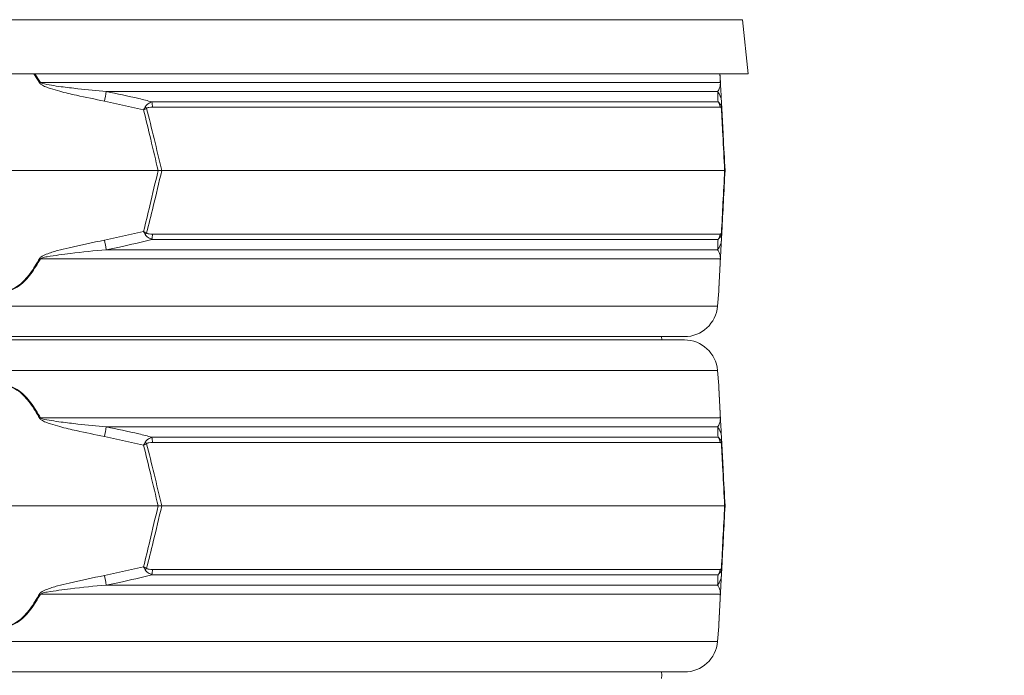
# Model space of a CAD drawing. Extents: x -3141 to -47, y -671 to 2778.
# Drawn here: x -624 to -328, y 2208 to 2406 of the extents above; entities that cross this region are included whole.
import ezdxf

# ---------------------------------------------------------------- set-up
doc = ezdxf.new("R2010")
doc.units = 0
doc.header["$LTSCALE"] = 5
doc.layers.add('SLD-0', color=7, linetype='Continuous')
doc.styles.add('Brunner 2014', font='arial.ttf', dxfattribs={"height": 35})
doc.dimstyles.new('Brunner 2014', dxfattribs={"dimscale": 5, "dimtxt": 35, "dimasz": 5, "dimexe": 3.175, "dimexo": 0, "dimgap": 0.762, "dimtad": 1, "dimdec": 0, "dimrnd": 1e-08, "dimtxsty": 'Brunner 2014', "dimcen": 0.09, "dimdle": 10, "dimclrd": 7, "dimclre": 7, "dimclrt": 7, "dimadec": 1, "dimazin": 2, "dimtfac": 0.666667, "dimtdec": 0, "dimtmove": 0, "dimatfit": 3, "dimldrblk": 'Filled-1', "dimfxl": 1, "dimtolj": 1, "dimlwd": 5, "dimlwe": 5, "dimarcsym": 0})

# ---------------------------------------------------------------- blocks, each defined once
blk = doc.blocks.new('*D156')
at = {"layer": 'Defpoints', "color": 0, "lineweight": 5, "transparency": 16777216}
for p in [(-833.06, 2558.29), (-282.97, 1179.02), (-62.97, 1179.02)]:
    blk.add_point(p, dxfattribs=at)
at = {"layer": 'SLD-0', "color": 7, "linetype": 'Continuous', "lineweight": 5, "transparency": 16777216}
for p, q in [((-833.06, 2558.29), (-47.1, 2558.29)), ((-62.97, 2533.29), (-62.97, 1204.02)), ((-282.97, 1179.02), (-47.1, 1179.02))]:
    blk.add_line(p, q, dxfattribs=at)
at = {"layer": 'SLD-0', "color": 7, "lineweight": 5, "transparency": 16777216}
for points in [[(-67.14, 2533.29), (-58.81, 2533.29), (-62.97, 2558.29)], [(-67.14, 1204.02), (-58.81, 1204.02), (-62.97, 1179.02)]]:
    blk.add_solid(points, dxfattribs=at)
at = {"layer": 'SLD-0', "color": 7, "transparency": 16777216, "insert": (-102.55, 1868.65), "char_height": 35, "attachment_point": 2, "rotation": 90, "style": 'Brunner 2014'}
blk.add_mtext('\\A1;1379', dxfattribs=at)
blk = doc.blocks.new('Filled-1')
at = {"color": 0}
for p, q in [((0, 0), (-1, 0.167)), ((-1, 0.167), (-1, -0.167)), ((-1, 0), (0, 0)), ((-1, -0.167), (0, 0))]:
    blk.add_line(p, q, dxfattribs=at)
at = {"color": 0, "flags": 128}
blk.add_lwpolyline([(-1, -0.167), (0, 0), (-1, 0.167), (-1, -0.167)], dxfattribs=at)
at = {"color": 0}
blk.add_solid([(-1, -0.167), (0, 0), (-1, 0.167), (-1, -0.167)], dxfattribs=at)

msp = doc.modelspace()

# ---------------------------------------------------------------- linework, layer by layer
at = {"color": 7, "linetype": 'Continuous', "lineweight": 18}
for p, q in [((-406.69, 2405.56), (-851.26, 2405.56)), ((-404.97, 2389.25), (-406.69, 2405.56)), ((-404.97, 2389.25), (-628.97, 2389.25)), ((-618.31, 2386.49), (-620.05, 2389.25)), ((-619.75, 2389.25), (-618.05, 2386.62)), ((-618.05, 2386.62), (-413.37, 2386.62)), ((-413.37, 2386.62), (-413.51, 2389.25)), ((-414.2, 2383.9), (-598.27, 2383.9)), ((-587.05, 2378.39), (-598.83, 2381.04)), ((-584.52, 2380.79), (-414.08, 2380.79)), ((-413.07, 2381.04), (-412.93, 2378.39)), ((-413.45, 2379.21), (-584.39, 2379.21)), ((-675.26, 2360.1), (-582.68, 2360.1)), ((-582.68, 2360.1), (-581.57, 2360.1)), ((-581.57, 2360.1), (-412.09, 2360.1)), ((-411.97, 2360.1), (-412.09, 2360.1)), ((-598.83, 2339.15), (-587.05, 2341.8)), ((-414.08, 2339.4), (-584.52, 2339.4)), ((-584.39, 2340.98), (-413.45, 2340.98)), ((-412.93, 2341.8), (-413.07, 2339.15)), ((-598.27, 2336.29), (-414.2, 2336.29)), ((-413.37, 2333.57), (-618.05, 2333.57)), ((-414.24, 2319.3), (-413.88, 2323.79)), ((-843.71, 2319.3), (-414.24, 2319.3)), ((-424.21, 2310.1), (-833.74, 2310.1)), ((-430.97, 2309.1), (-431.1, 2310.1)), ((-833.74, 2309.1), (-424.21, 2309.1)), ((-414.24, 2299.89), (-843.71, 2299.89)), ((-413.88, 2295.4), (-414.24, 2299.89)), ((-618.05, 2285.62), (-413.37, 2285.62)), ((-414.2, 2282.9), (-598.27, 2282.9)), ((-587.05, 2277.39), (-598.83, 2280.04)), ((-584.52, 2279.79), (-414.08, 2279.79)), ((-413.07, 2280.04), (-412.93, 2277.39)), ((-413.45, 2278.21), (-584.39, 2278.21)), ((-675.26, 2259.1), (-582.68, 2259.1)), ((-582.68, 2259.1), (-581.57, 2259.1)), ((-581.57, 2259.1), (-412.09, 2259.1)), ((-411.97, 2259.1), (-412.09, 2259.1)), ((-598.83, 2238.15), (-587.05, 2240.8)), ((-414.08, 2238.4), (-584.52, 2238.4)), ((-584.39, 2239.98), (-413.45, 2239.98)), ((-412.93, 2240.8), (-413.07, 2238.15)), ((-598.27, 2235.29), (-414.2, 2235.29)), ((-413.37, 2232.57), (-618.05, 2232.57)), ((-414.24, 2218.3), (-413.88, 2222.79)), ((-843.71, 2218.3), (-414.24, 2218.3)), ((-424.21, 2209.1), (-833.74, 2209.1))]:
    msp.add_line(p, q, dxfattribs=at)
at = {"color": 7, "linetype": 'Continuous', "lineweight": 18, "flags": 128}
msp.add_lwpolyline([(-431.1, 2207.1), (-430.97, 2208.1), (-431.1, 2209.1)], dxfattribs=at)
at = {"color": 7, "linetype": 'Continuous', "lineweight": 18}
for centre, radius, start, end in [((-566.43, 2291.36), 108.36, 118.4547, 118.6064), ((-414.51, 2386.43), 1.15, 3.0075, 9.8571), ((-202.95, 2306.1), 402.91, 168.8661, 169.2805), ((-417.92, 2380.78), 4.86, 3.0494, 39.9783), ((-595.97, 2379.05), 11.58, 0.8079, 8.6371), ((-416.47, 2378.92), 3.03, 5.5356, 38.0016), ((-596.52, 2369.01), 14.31, 43.4788, 45.9213), ((-414.6, 2378.99), 1.55, 354.9211, 11.0789), ((-202.95, 2414.1), 402.91, 190.7195, 191.1339), ((-596.52, 2351.19), 14.31, 314.0787, 316.5212), ((-595.97, 2341.14), 11.58, 351.3629, 359.1921), ((-417.92, 2339.41), 4.86, 320.0217, 356.9506), ((-416.47, 2341.27), 3.03, 321.9984, 354.4644), ((-414.6, 2341.2), 1.55, 348.9211, 5.0789), ((-566.43, 2428.83), 108.36, 241.3936, 241.5453), ((-414.51, 2333.77), 1.15, 350.1429, 356.9925), ((-424.21, 2320.1), 10, 270, 355.4261), ((-424.21, 2299.1), 10, 4.5739, 90), ((-566.43, 2190.36), 108.36, 118.4547, 118.6064), ((-202.95, 2205.1), 402.91, 168.8661, 169.2805), ((-417.92, 2279.78), 4.86, 3.0494, 39.9783), ((-414.51, 2285.43), 1.15, 3.0075, 9.8571), ((-595.97, 2278.05), 11.58, 0.8079, 8.6371), ((-416.47, 2277.92), 3.03, 5.5356, 38.0016), ((-596.52, 2268.01), 14.31, 43.4788, 45.9213), ((-414.6, 2277.99), 1.55, 354.9211, 11.0789), ((-596.52, 2250.19), 14.31, 314.0787, 316.5212), ((-595.97, 2240.14), 11.58, 351.3629, 359.1921), ((-416.47, 2240.27), 3.03, 321.9984, 354.4644), ((-414.6, 2240.2), 1.55, 348.9211, 5.0789), ((-202.95, 2313.1), 402.91, 190.7195, 191.1339), ((-417.92, 2238.41), 4.86, 320.0217, 356.9506), ((-566.43, 2327.83), 108.36, 241.3936, 241.5453), ((-414.51, 2232.77), 1.15, 350.1429, 356.9925), ((-424.21, 2219.1), 10, 270, 355.4261)]:
    msp.add_arc(centre, radius, start, end, dxfattribs=at)
for points, knots in [([(-598.83, 2381.04), (-601.65, 2381.6), (-606.14, 2382.49), (-611.56, 2383.78), (-614.63, 2384.68), (-616.53, 2385.29), (-617.57, 2385.8), (-618.15, 2386.25), (-618.27, 2386.44), (-618.31, 2386.49)], [0, 0, 0, 0, 0.42351, 0.674308, 0.820302, 0.894078, 0.967253, 0.991318, 1, 1, 1, 1]), ([(-618.05, 2386.62), (-618.02, 2386.6), (-617.88, 2386.49), (-616.8, 2386.11), (-614.75, 2385.79), (-611.16, 2385.27), (-605.66, 2384.63), (-601.12, 2384.18), (-598.27, 2383.9)], [0, 0, 0, 0, 0.00627, 0.026678, 0.169498, 0.316349, 0.570388, 1, 1, 1, 1]), ([(-414.2, 2383.9), (-413.98, 2384.24), (-413.62, 2384.8), (-413.43, 2385.75), (-413.37, 2386.21), (-413.37, 2386.56), (-413.37, 2386.62)], [0, 0, 0, 0, 0.540901, 0.8952, 0.98027, 1, 1, 1, 1]), ([(-413.5, 2389.25), (-413.5, 2389.24), (-413.46, 2388.37), (-413.41, 2387.42), (-413.36, 2386.49)], [0, 0, 0, 0, 0.013301, 1, 1, 1, 1]), ([(-413.36, 2386.49), (-413.35, 2386.36), (-413.32, 2385.76), (-413.28, 2385.06), (-413.23, 2384.12), (-413.16, 2382.72), (-413.11, 2381.76), (-413.07, 2381.04)], [0, 0, 0, 0, 0.024898, 0.114254, 0.290284, 0.466613, 1, 1, 1, 1]), ([(-598.27, 2383.9), (-595, 2383.24), (-590.39, 2382.32), (-585.84, 2381.13), (-584.52, 2380.79)], [0, 0, 0, 0, 0.709251, 1, 1, 1, 1]), ([(-414.08, 2380.79), (-414.11, 2381.6), (-414.15, 2382.76), (-414.19, 2383.64), (-414.2, 2383.9)], [0, 0, 0, 0, 0.709225, 1, 1, 1, 1]), ([(-584.52, 2380.79), (-584.92, 2380.63), (-585.56, 2380.38), (-586.18, 2379.84), (-586.45, 2379.49), (-586.54, 2379.34), (-586.57, 2379.29)], [0, 0, 0, 0, 0.503975, 0.806961, 0.931691, 1, 1, 1, 1]), ([(-414.08, 2380.79), (-413.93, 2380.67), (-413.6, 2380.4), (-413.25, 2379.85), (-413.11, 2379.38), (-413.08, 2379.29)], [0, 0, 0, 0, 0.39443, 0.875561, 1, 1, 1, 1]), ([(-586.57, 2379.29), (-586.73, 2378.99), (-586.89, 2378.7), (-587.05, 2378.39), (-587.05, 2378.39)], [0, 0, 0, 0, 0.985678, 1, 1, 1, 1]), ([(-586.14, 2378.85), (-586.44, 2378.7), (-586.74, 2378.55), (-587.04, 2378.39), (-587.05, 2378.39)], [0, 0, 0, 0, 0.985677, 1, 1, 1, 1]), ([(-582.68, 2360.1), (-583.41, 2363.25), (-584.82, 2369.35), (-586.32, 2375.44), (-587.05, 2378.39)], [0, 0, 0, 0, 0.5158377, 1, 1, 1, 1]), ([(-584.39, 2379.21), (-584.73, 2379.21), (-585.25, 2379.19), (-585.82, 2379.05), (-586.05, 2378.93), (-586.12, 2378.87), (-586.14, 2378.85)], [0, 0, 0, 0, 0.56906, 0.85411, 0.951809, 1, 1, 1, 1]), ([(-586.14, 2378.85), (-585.38, 2375.83), (-583.8, 2369.59), (-582.33, 2363.33), (-581.57, 2360.1)], [0, 0, 0, 0, 0.48444, 1, 1, 1, 1]), ([(-413.06, 2378.85), (-413.07, 2378.89), (-413.14, 2379.09), (-413.28, 2379.19), (-413.39, 2379.2), (-413.45, 2379.21)], [0, 0, 0, 0, 0.090511, 0.547156, 1, 1, 1, 1]), ([(-413.08, 2379.29), (-413.01, 2378.99), (-412.95, 2378.7), (-412.93, 2378.39), (-412.93, 2378.39)], [0, 0, 0, 0, 0.985678, 1, 1, 1, 1]), ([(-412.09, 2360.1), (-412.28, 2363.71), (-412.6, 2369.97), (-412.92, 2376.21), (-413.06, 2378.85)], [0, 0, 0, 0, 0.576368, 1, 1, 1, 1]), ([(-413.06, 2378.85), (-413, 2378.7), (-412.94, 2378.55), (-412.93, 2378.39), (-412.93, 2378.39)], [0, 0, 0, 0, 0.985677, 1, 1, 1, 1]), ([(-412.93, 2378.39), (-412.8, 2375.82), (-412.48, 2369.74), (-412.16, 2363.63), (-411.97, 2360.1)], [0, 0, 0, 0, 0.421808, 1, 1, 1, 1]), ([(-587.05, 2341.8), (-586.42, 2344.37), (-584.91, 2350.46), (-583.5, 2356.56), (-582.68, 2360.1)], [0, 0, 0, 0, 0.421808, 1, 1, 1, 1]), ([(-581.57, 2360.1), (-582.42, 2356.49), (-583.9, 2350.22), (-585.47, 2343.98), (-586.14, 2341.34)], [0, 0, 0, 0, 0.576368, 1, 1, 1, 1]), ([(-413.06, 2341.34), (-412.9, 2344.36), (-412.58, 2350.6), (-412.26, 2356.87), (-412.09, 2360.1)], [0, 0, 0, 0, 0.48444, 1, 1, 1, 1]), ([(-411.97, 2360.1), (-412.14, 2356.95), (-412.46, 2350.84), (-412.78, 2344.75), (-412.93, 2341.8)], [0, 0, 0, 0, 0.515838, 1, 1, 1, 1]), ([(-618.31, 2333.71), (-618.2, 2333.84), (-617.69, 2334.43), (-615.76, 2335.13), (-612.96, 2336.07), (-607.09, 2337.47), (-602.37, 2338.43), (-598.83, 2339.15)], [0, 0, 0, 0, 0.024898, 0.114254, 0.290284, 0.466613, 1, 1, 1, 1]), ([(-584.52, 2339.4), (-587.75, 2338.59), (-592.31, 2337.44), (-596.93, 2336.55), (-598.27, 2336.29)], [0, 0, 0, 0, 0.709225, 1, 1, 1, 1]), ([(-587.05, 2341.8), (-587.04, 2341.8), (-586.74, 2341.64), (-586.44, 2341.49), (-586.14, 2341.34)], [0, 0, 0, 0, 0.014323, 1, 1, 1, 1]), ([(-587.05, 2341.8), (-587.05, 2341.8), (-586.89, 2341.5), (-586.73, 2341.2), (-586.57, 2340.9)], [0, 0, 0, 0, 0.014322, 1, 1, 1, 1]), ([(-584.52, 2339.4), (-584.9, 2339.55), (-585.51, 2339.79), (-586.13, 2340.3), (-586.42, 2340.65), (-586.53, 2340.83), (-586.57, 2340.9)], [0, 0, 0, 0, 0.482654, 0.767552, 0.908247, 1, 1, 1, 1]), ([(-586.14, 2341.34), (-586.11, 2341.31), (-586.02, 2341.24), (-585.77, 2341.13), (-585.22, 2341), (-584.72, 2340.99), (-584.39, 2340.98)], [0, 0, 0, 0, 0.065573, 0.179376, 0.453103, 1, 1, 1, 1]), ([(-414.2, 2336.29), (-414.17, 2336.95), (-414.14, 2337.87), (-414.09, 2339.06), (-414.08, 2339.4)], [0, 0, 0, 0, 0.709251, 1, 1, 1, 1]), ([(-413.08, 2340.9), (-413.1, 2340.85), (-413.14, 2340.7), (-413.27, 2340.35), (-413.58, 2339.81), (-413.89, 2339.56), (-414.08, 2339.4)], [0, 0, 0, 0, 0.068309, 0.193039, 0.496025, 1, 1, 1, 1]), ([(-413.45, 2340.98), (-413.38, 2340.99), (-413.27, 2341), (-413.14, 2341.14), (-413.08, 2341.26), (-413.06, 2341.32), (-413.06, 2341.34)], [0, 0, 0, 0, 0.56906, 0.85411, 0.951809, 1, 1, 1, 1]), ([(-413.07, 2339.15), (-413.1, 2338.59), (-413.15, 2337.7), (-413.21, 2336.41), (-413.26, 2335.52), (-413.29, 2334.9), (-413.32, 2334.39), (-413.34, 2333.94), (-413.35, 2333.75), (-413.36, 2333.71)], [0, 0, 0, 0, 0.4235095, 0.6743082, 0.8203018, 0.8940782, 0.9672533, 0.991318, 1, 1, 1, 1]), ([(-412.93, 2341.8), (-412.93, 2341.8), (-412.95, 2341.5), (-413.01, 2341.2), (-413.08, 2340.9)], [0, 0, 0, 0, 0.014322, 1, 1, 1, 1]), ([(-412.93, 2341.8), (-412.93, 2341.8), (-412.94, 2341.64), (-413, 2341.49), (-413.06, 2341.34)], [0, 0, 0, 0, 0.014323, 1, 1, 1, 1]), ([(-598.27, 2336.29), (-601.87, 2335.95), (-607.83, 2335.39), (-614.24, 2334.45), (-617.33, 2333.98), (-617.94, 2333.63), (-618.05, 2333.57)], [0, 0, 0, 0, 0.540901, 0.8952, 0.98027, 1, 1, 1, 1]), ([(-413.37, 2333.57), (-413.37, 2333.59), (-413.37, 2333.7), (-413.38, 2334.08), (-413.42, 2334.41), (-413.53, 2334.93), (-413.75, 2335.57), (-414.02, 2336.01), (-414.2, 2336.29)], [0, 0, 0, 0, 0.00627, 0.026678, 0.169498, 0.316349, 0.570388, 1, 1, 1, 1]), ([(-618.05, 2333.57), (-618.98, 2332.01), (-620.34, 2329.73), (-622.59, 2327.05), (-624.52, 2325.3), (-626.7, 2324.06), (-629.03, 2323.66), (-631.28, 2324.09), (-633.26, 2325.2), (-634.97, 2326.67), (-636.62, 2328.51), (-638.29, 2330.8), (-639.36, 2332.65), (-639.89, 2333.57)], [0, 0, 0, 0, 0.177862, 0.260278, 0.342458, 0.433116, 0.501694, 0.570129, 0.653303, 0.721995, 0.790828, 0.895358, 1, 1, 1, 1]), ([(-639.64, 2333.71), (-639.12, 2332.78), (-638.07, 2330.94), (-636.44, 2328.65), (-634.83, 2326.81), (-633.17, 2325.34), (-631.23, 2324.22), (-629.03, 2323.8), (-626.74, 2324.2), (-624.62, 2325.44), (-622.73, 2327.19), (-620.54, 2329.87), (-619.21, 2332.15), (-618.31, 2333.71)], [0, 0, 0, 0, 0.105207, 0.210301, 0.279169, 0.347892, 0.430591, 0.498326, 0.566193, 0.656334, 0.738605, 0.821119, 1, 1, 1, 1]), ([(-413.88, 2323.79), (-413.88, 2323.79), (-413.88, 2323.67), (-413.86, 2324.15), (-413.81, 2325.18), (-413.73, 2326.68), (-413.63, 2328.5), (-413.51, 2330.8), (-413.42, 2332.64), (-413.37, 2333.57)], [0, 0, 0, 0, 0.003647, 0.140485, 0.306795, 0.443002, 0.58177, 0.789942, 1, 1, 1, 1]), ([(-413.36, 2333.71), (-413.4, 2332.78), (-413.5, 2330.94), (-413.62, 2328.65), (-413.72, 2326.82), (-413.8, 2325.33), (-413.85, 2324.29), (-413.87, 2323.81), (-413.87, 2323.93), (-413.87, 2323.93)], [0, 0, 0, 0, 0.210476, 0.420725, 0.5585, 0.695986, 0.861434, 0.996943, 1, 1, 1, 1]), ([(-639.89, 2285.62), (-639.36, 2286.55), (-638.29, 2288.39), (-636.62, 2290.68), (-634.97, 2292.52), (-633.26, 2293.99), (-631.28, 2295.11), (-629.03, 2295.53), (-626.7, 2295.13), (-624.52, 2293.9), (-622.59, 2292.14), (-620.34, 2289.47), (-618.98, 2287.18), (-618.05, 2285.62)], [0, 0, 0, 0, 0.1046423, 0.2091718, 0.2780047, 0.346697, 0.4298712, 0.4983063, 0.5668835, 0.6575421, 0.7397216, 0.8221381, 1, 1, 1, 1]), ([(-618.31, 2285.49), (-619.21, 2287.05), (-620.54, 2289.32), (-622.73, 2292), (-624.62, 2293.75), (-626.74, 2294.99), (-629.03, 2295.4), (-631.23, 2294.97), (-633.17, 2293.85), (-634.83, 2292.38), (-636.44, 2290.54), (-638.07, 2288.25), (-639.12, 2286.41), (-639.64, 2285.49)], [0, 0, 0, 0, 0.178881, 0.261395, 0.343666, 0.433807, 0.501674, 0.569409, 0.652108, 0.720831, 0.789699, 0.894793, 1, 1, 1, 1]), ([(-413.37, 2285.62), (-413.42, 2286.54), (-413.51, 2288.38), (-413.63, 2290.68), (-413.73, 2292.51), (-413.81, 2294), (-413.86, 2295.04), (-413.88, 2295.52), (-413.88, 2295.4), (-413.88, 2295.4)], [0, 0, 0, 0, 0.208397, 0.418231, 0.554723, 0.693204, 0.859514, 0.996353, 1, 1, 1, 1]), ([(-413.87, 2295.26), (-413.87, 2295.26), (-413.87, 2295.38), (-413.85, 2294.9), (-413.8, 2293.86), (-413.72, 2292.37), (-413.62, 2290.54), (-413.5, 2288.25), (-413.4, 2286.41), (-413.36, 2285.49)], [0, 0, 0, 0, 0.0030569, 0.1385661, 0.3040139, 0.4414999, 0.5792751, 0.7895244, 1, 1, 1, 1]), ([(-598.83, 2280.04), (-601.65, 2280.6), (-606.14, 2281.49), (-611.56, 2282.78), (-614.63, 2283.68), (-616.53, 2284.29), (-617.57, 2284.8), (-618.15, 2285.25), (-618.27, 2285.44), (-618.31, 2285.49)], [0, 0, 0, 0, 0.42351, 0.674308, 0.820302, 0.894078, 0.967253, 0.991318, 1, 1, 1, 1]), ([(-618.05, 2285.62), (-618.02, 2285.6), (-617.88, 2285.49), (-616.8, 2285.11), (-614.75, 2284.79), (-611.16, 2284.27), (-605.66, 2283.63), (-601.12, 2283.18), (-598.27, 2282.9)], [0, 0, 0, 0, 0.00627, 0.026678, 0.169498, 0.316349, 0.570388, 1, 1, 1, 1]), ([(-598.27, 2282.9), (-595, 2282.24), (-590.39, 2281.32), (-585.84, 2280.13), (-584.52, 2279.79)], [0, 0, 0, 0, 0.709251, 1, 1, 1, 1]), ([(-414.2, 2282.9), (-413.98, 2283.24), (-413.62, 2283.8), (-413.43, 2284.75), (-413.37, 2285.21), (-413.37, 2285.56), (-413.37, 2285.62)], [0, 0, 0, 0, 0.540901, 0.8952, 0.98027, 1, 1, 1, 1]), ([(-414.08, 2279.79), (-414.11, 2280.6), (-414.15, 2281.76), (-414.19, 2282.64), (-414.2, 2282.9)], [0, 0, 0, 0, 0.7092248, 1, 1, 1, 1]), ([(-413.36, 2285.49), (-413.35, 2285.36), (-413.32, 2284.76), (-413.28, 2284.06), (-413.23, 2283.12), (-413.16, 2281.72), (-413.11, 2280.76), (-413.07, 2280.04)], [0, 0, 0, 0, 0.024898, 0.114254, 0.290284, 0.466613, 1, 1, 1, 1]), ([(-584.52, 2279.79), (-584.92, 2279.63), (-585.56, 2279.38), (-586.18, 2278.84), (-586.45, 2278.49), (-586.54, 2278.34), (-586.57, 2278.29)], [0, 0, 0, 0, 0.503975, 0.806961, 0.931691, 1, 1, 1, 1]), ([(-414.08, 2279.79), (-413.93, 2279.67), (-413.6, 2279.4), (-413.25, 2278.85), (-413.11, 2278.38), (-413.08, 2278.29)], [0, 0, 0, 0, 0.39443, 0.875561, 1, 1, 1, 1]), ([(-586.57, 2278.29), (-586.73, 2277.99), (-586.89, 2277.7), (-587.05, 2277.39), (-587.05, 2277.39)], [0, 0, 0, 0, 0.985678, 1, 1, 1, 1]), ([(-586.14, 2277.85), (-586.44, 2277.7), (-586.74, 2277.55), (-587.04, 2277.39), (-587.05, 2277.39)], [0, 0, 0, 0, 0.985677, 1, 1, 1, 1]), ([(-582.68, 2259.1), (-583.41, 2262.25), (-584.82, 2268.35), (-586.32, 2274.44), (-587.05, 2277.39)], [0, 0, 0, 0, 0.5158377, 1, 1, 1, 1]), ([(-584.39, 2278.21), (-584.73, 2278.21), (-585.25, 2278.19), (-585.82, 2278.05), (-586.05, 2277.93), (-586.12, 2277.87), (-586.14, 2277.85)], [0, 0, 0, 0, 0.56906, 0.85411, 0.951809, 1, 1, 1, 1]), ([(-586.14, 2277.85), (-585.38, 2274.83), (-583.8, 2268.59), (-582.33, 2262.33), (-581.57, 2259.1)], [0, 0, 0, 0, 0.48444, 1, 1, 1, 1]), ([(-413.06, 2277.85), (-413.07, 2277.89), (-413.14, 2278.09), (-413.28, 2278.19), (-413.39, 2278.2), (-413.45, 2278.21)], [0, 0, 0, 0, 0.090511, 0.547156, 1, 1, 1, 1]), ([(-413.08, 2278.29), (-413.01, 2277.99), (-412.95, 2277.7), (-412.93, 2277.39), (-412.93, 2277.39)], [0, 0, 0, 0, 0.985678, 1, 1, 1, 1]), ([(-412.09, 2259.1), (-412.28, 2262.71), (-412.6, 2268.97), (-412.92, 2275.21), (-413.06, 2277.85)], [0, 0, 0, 0, 0.576368, 1, 1, 1, 1]), ([(-413.06, 2277.85), (-413, 2277.7), (-412.94, 2277.55), (-412.93, 2277.39), (-412.93, 2277.39)], [0, 0, 0, 0, 0.985677, 1, 1, 1, 1]), ([(-412.93, 2277.39), (-412.8, 2274.82), (-412.48, 2268.74), (-412.16, 2262.63), (-411.97, 2259.1)], [0, 0, 0, 0, 0.421808, 1, 1, 1, 1]), ([(-587.05, 2240.8), (-586.42, 2243.37), (-584.91, 2249.46), (-583.5, 2255.56), (-582.68, 2259.1)], [0, 0, 0, 0, 0.421808, 1, 1, 1, 1]), ([(-581.57, 2259.1), (-582.42, 2255.49), (-583.9, 2249.22), (-585.47, 2242.98), (-586.14, 2240.34)], [0, 0, 0, 0, 0.576368, 1, 1, 1, 1]), ([(-413.06, 2240.34), (-412.9, 2243.36), (-412.58, 2249.6), (-412.26, 2255.87), (-412.09, 2259.1)], [0, 0, 0, 0, 0.48444, 1, 1, 1, 1]), ([(-411.97, 2259.1), (-412.14, 2255.95), (-412.46, 2249.84), (-412.78, 2243.75), (-412.93, 2240.8)], [0, 0, 0, 0, 0.515838, 1, 1, 1, 1]), ([(-584.52, 2238.4), (-587.75, 2237.59), (-592.31, 2236.44), (-596.93, 2235.55), (-598.27, 2235.29)], [0, 0, 0, 0, 0.709225, 1, 1, 1, 1]), ([(-587.05, 2240.8), (-587.04, 2240.8), (-586.74, 2240.64), (-586.44, 2240.49), (-586.14, 2240.34)], [0, 0, 0, 0, 0.014323, 1, 1, 1, 1]), ([(-587.05, 2240.8), (-587.05, 2240.8), (-586.89, 2240.5), (-586.73, 2240.2), (-586.57, 2239.9)], [0, 0, 0, 0, 0.014322, 1, 1, 1, 1]), ([(-584.52, 2238.4), (-584.9, 2238.55), (-585.51, 2238.79), (-586.13, 2239.3), (-586.42, 2239.65), (-586.53, 2239.83), (-586.57, 2239.9)], [0, 0, 0, 0, 0.482654, 0.767552, 0.908247, 1, 1, 1, 1]), ([(-586.14, 2240.34), (-586.11, 2240.31), (-586.02, 2240.24), (-585.77, 2240.13), (-585.22, 2240), (-584.72, 2239.99), (-584.39, 2239.98)], [0, 0, 0, 0, 0.065573, 0.179376, 0.453103, 1, 1, 1, 1]), ([(-414.2, 2235.29), (-414.17, 2235.95), (-414.14, 2236.87), (-414.09, 2238.06), (-414.08, 2238.4)], [0, 0, 0, 0, 0.709251, 1, 1, 1, 1]), ([(-413.08, 2239.9), (-413.1, 2239.85), (-413.14, 2239.7), (-413.27, 2239.35), (-413.58, 2238.81), (-413.89, 2238.56), (-414.08, 2238.4)], [0, 0, 0, 0, 0.068309, 0.193039, 0.496025, 1, 1, 1, 1]), ([(-413.45, 2239.98), (-413.38, 2239.99), (-413.27, 2240), (-413.14, 2240.14), (-413.08, 2240.26), (-413.06, 2240.32), (-413.06, 2240.34)], [0, 0, 0, 0, 0.56906, 0.85411, 0.951809, 1, 1, 1, 1]), ([(-412.93, 2240.8), (-412.93, 2240.8), (-412.95, 2240.5), (-413.01, 2240.2), (-413.08, 2239.9)], [0, 0, 0, 0, 0.014322, 1, 1, 1, 1]), ([(-412.93, 2240.8), (-412.93, 2240.8), (-412.94, 2240.64), (-413, 2240.49), (-413.06, 2240.34)], [0, 0, 0, 0, 0.014323, 1, 1, 1, 1]), ([(-618.31, 2232.71), (-618.2, 2232.84), (-617.69, 2233.43), (-615.76, 2234.13), (-612.96, 2235.07), (-607.09, 2236.47), (-602.37, 2237.43), (-598.83, 2238.15)], [0, 0, 0, 0, 0.024898, 0.114254, 0.290284, 0.466613, 1, 1, 1, 1]), ([(-598.27, 2235.29), (-601.87, 2234.95), (-607.83, 2234.39), (-614.24, 2233.45), (-617.33, 2232.98), (-617.94, 2232.63), (-618.05, 2232.57)], [0, 0, 0, 0, 0.5409011, 0.8951997, 0.9802696, 1, 1, 1, 1]), ([(-413.37, 2232.57), (-413.37, 2232.59), (-413.37, 2232.7), (-413.38, 2233.08), (-413.42, 2233.41), (-413.53, 2233.93), (-413.75, 2234.57), (-414.02, 2235.01), (-414.2, 2235.29)], [0, 0, 0, 0, 0.00627, 0.026678, 0.169498, 0.316349, 0.570388, 1, 1, 1, 1]), ([(-413.07, 2238.15), (-413.1, 2237.59), (-413.15, 2236.7), (-413.21, 2235.41), (-413.26, 2234.52), (-413.29, 2233.9), (-413.32, 2233.39), (-413.34, 2232.94), (-413.35, 2232.75), (-413.36, 2232.71)], [0, 0, 0, 0, 0.4235095, 0.6743082, 0.8203018, 0.8940782, 0.9672533, 0.991318, 1, 1, 1, 1]), ([(-618.05, 2232.57), (-618.98, 2231.01), (-620.34, 2228.73), (-622.59, 2226.05), (-624.52, 2224.3), (-626.7, 2223.06), (-629.03, 2222.66), (-631.28, 2223.09), (-633.26, 2224.2), (-634.97, 2225.67), (-636.62, 2227.51), (-638.29, 2229.8), (-639.36, 2231.65), (-639.89, 2232.57)], [0, 0, 0, 0, 0.177862, 0.260278, 0.342458, 0.433116, 0.501694, 0.570129, 0.653303, 0.721995, 0.790828, 0.895358, 1, 1, 1, 1]), ([(-639.64, 2232.71), (-639.12, 2231.78), (-638.07, 2229.94), (-636.44, 2227.65), (-634.83, 2225.81), (-633.17, 2224.34), (-631.23, 2223.22), (-629.03, 2222.8), (-626.74, 2223.2), (-624.62, 2224.44), (-622.73, 2226.19), (-620.54, 2228.87), (-619.21, 2231.15), (-618.31, 2232.71)], [0, 0, 0, 0, 0.105207, 0.210301, 0.279169, 0.347892, 0.430591, 0.498326, 0.566193, 0.656334, 0.738605, 0.821119, 1, 1, 1, 1]), ([(-413.88, 2222.79), (-413.88, 2222.79), (-413.88, 2222.67), (-413.86, 2223.15), (-413.81, 2224.18), (-413.73, 2225.68), (-413.63, 2227.5), (-413.51, 2229.8), (-413.42, 2231.64), (-413.37, 2232.57)], [0, 0, 0, 0, 0.003647, 0.140485, 0.306795, 0.443002, 0.58177, 0.789942, 1, 1, 1, 1]), ([(-413.36, 2232.71), (-413.4, 2231.78), (-413.5, 2229.94), (-413.62, 2227.65), (-413.72, 2225.82), (-413.8, 2224.33), (-413.85, 2223.29), (-413.87, 2222.81), (-413.87, 2222.93), (-413.87, 2222.93)], [0, 0, 0, 0, 0.210476, 0.420725, 0.5585, 0.695986, 0.861434, 0.996943, 1, 1, 1, 1])]:
    msp.add_open_spline(points, degree=3, knots=knots, dxfattribs=at)

# ---------------------------------------------------------------- dimensions: what is measured, and where the dimension line sits
at = {"layer": 'SLD-0'}
dim = msp.add_linear_dim(base=(-62.97, 1179.02), p1=(-833.06, 2558.29), p2=(-282.97, 1179.02), angle=90, dimstyle='Brunner 2014', dxfattribs=at)
dim.commit()
dim.dimension.update_dxf_attribs({"geometry": '*D156', "text_midpoint": (-62.97, 1868.65), "dimtype": 160})

doc.saveas('drawing.dxf')
